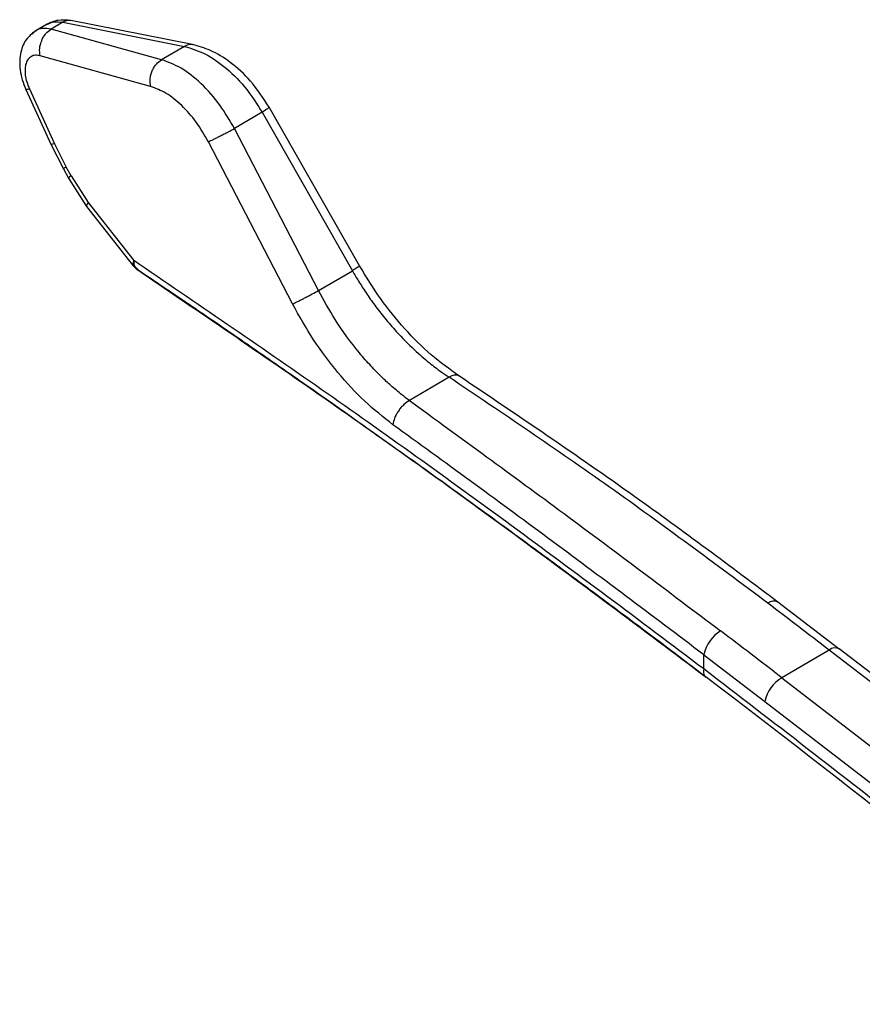
# Model space of a CAD drawing. Units: millimetres. Extents: x 10 to 286, y 8 to 203.
# Drawn here: x 196 to 223, y 171 to 203 of the extents above; entities that cross this region are included whole.
import ezdxf

# ---------------------------------------------------------------- set-up
doc = ezdxf.new("R2010")
doc.units = ezdxf.units.MM

msp = doc.modelspace()

# ---------------------------------------------------------------- linework, layer by layer
at = {"color": 7, "linetype": 'Continuous', "lineweight": 25}
for p, q in [((197.091434, 202.83209), (196.70708, 202.607197)), ((197.598434, 202.887206), (197.2205, 202.66607)), ((197.598434, 202.887206), (201.508603, 202.111598)), ((201.771153, 202.167271), (197.856026, 202.943841)), ((200.774197, 201.681883), (197.2205, 202.66607)), ((201.508603, 202.111598), (200.774197, 201.681883)), ((200.418215, 200.821834), (196.860453, 201.808572)), ((196.401968, 200.725313), (197.208621, 198.956238)), ((196.515605, 200.742651), (197.322895, 198.973615)), ((204.012271, 199.988019), (203.118865, 199.46527)), ((204.012271, 199.988019), (206.918606, 194.880957)), ((207.146345, 195.045513), (204.238786, 200.154725)), ((205.826814, 194.242128), (203.118865, 199.46527)), ((197.208621, 198.956238), (197.609393, 198.16182)), ((197.322895, 198.973615), (197.700842, 198.225025)), ((204.991225, 193.812886), (202.280177, 199.037923)), ((197.609393, 198.16182), (197.775217, 197.867656)), ((197.862102, 197.939169), (197.700842, 198.225025)), ((197.775217, 197.867656), (198.358273, 196.955231)), ((197.862102, 197.939169), (198.411109, 197.080594)), ((198.411109, 197.080594), (199.87606, 195.209237)), ((198.358273, 196.955231), (199.860224, 195.035515)), ((199.951304, 194.973075), (200.00547, 194.909817)), ((205.826814, 194.242128), (206.918606, 194.880957)), ((210.033158, 191.449462), (208.755028, 190.701603)), ((222.594707, 182.691692), (220.625426, 184.199315)), ((218.23348, 182.509499), (220.198527, 181.005877)), ((218.23348, 182.053321), (218.23348, 182.509499)), ((222.270861, 182.659375), (220.749153, 181.768994)), ((233.604384, 173.91195), (222.270861, 182.659375)), ((233.958388, 173.928106), (222.595785, 182.697976)), ((220.749153, 181.768994), (232.082676, 173.021569)), ((220.198527, 181.005877), (231.53205, 172.258452))]:
    msp.add_line(p, q, dxfattribs=at)
at = {"color": 8, "linetype": 'Continuous', "lineweight": 25, "flags": 128}
for points in [[(197.322895, 198.973615), (197.264352, 198.957528), (197.225886, 198.951494), (197.208903, 198.955734), (197.208623, 198.956232)], [(198.411109, 197.080594), (198.373254, 197.027236), (198.355037, 196.985533), (198.357137, 196.957033), (198.358267, 196.95524)]]:
    msp.add_lwpolyline(points, dxfattribs=at)
at = {"color": 8, "linetype": 'Continuous', "lineweight": 25}
for centre, radius, start, end in [((197.820123, 197.954708), 0.295465, 113.810123, 135.4964836), ((197.931877, 197.765845), 0.186842, 111.9282308, 146.9799181), ((220.49191, 183.937525), 0.2988, 62.7874699, 129.8213471), ((222.462899, 182.429719), 0.299367, 63.6478308, 129.902266)]:
    msp.add_arc(centre, radius, start, end, dxfattribs=at)
at = {"color": 7, "linetype": 'Continuous', "lineweight": 25}
for centre, radius, start, end in [((40.985804, -52.216448), 296.700058, 52.33783289, 52.81692926), ((219.423336, 182.241035), 1.219766, 121.8951743, 167.2854249), ((39.464096, -53.106829), 296.700058, 52.33783289, 52.81692926), ((-29.335367, -143.855391), 409.112194, 50.37219449, 52.7468624), ((221.40138, 180.718171), 1.236782, 121.8271059, 166.5483557)]:
    msp.add_arc(centre, radius, start, end, dxfattribs=at)
for points, knots in [([(197.852932, 202.943638), (197.710497, 202.957724), (197.423961, 202.986062), (197.185553, 202.873543), (197.065656, 202.816957)], [0, 0, 0, 0, 0.49709483, 1, 1, 1, 1]), ([(197.074653, 202.816457), (197.14349, 202.850522), (197.295892, 202.92594), (197.491292, 202.900923), (197.598434, 202.887206)], [0, 0, 0, 0, 0.451680242, 1, 1, 1, 1]), ([(196.740493, 202.62646), (196.631949, 202.545995), (196.397964, 202.372539), (196.247498, 202.006002), (196.199512, 201.651743), (196.213868, 201.35033), (196.277262, 201.03295), (196.360447, 200.828774), (196.402533, 200.725473)], [0, 0, 0, 0, 0.2085025789, 0.4494610559, 0.5799119787, 0.7157541372, 0.8561888998, 1, 1, 1, 1]), ([(197.2205, 202.66607), (197.121371, 202.680947), (196.931113, 202.7095), (196.724323, 202.639068), (196.637697, 202.54284), (196.606375, 202.508047)], [0, 0, 0, 0, 0.409854157, 0.786620644, 1, 1, 1, 1]), ([(196.860453, 201.808572), (196.851287, 201.887064), (196.837194, 202.007751), (196.868575, 202.178673), (196.911036, 202.307483), (196.972434, 202.426028), (197.069613, 202.561285), (197.161039, 202.624776), (197.2205, 202.66607)], [0, 0, 0, 0, 0.239659829, 0.36849099, 0.5, 0.63150901, 0.760340171, 1, 1, 1, 1]), ([(201.508603, 202.111598), (201.733348, 202.043393), (202.183137, 201.906891), (202.882453, 201.414558), (203.522299, 200.767415), (203.854919, 200.238318), (204.012271, 199.988019)], [0, 0, 0, 0, 0.249535321, 0.49940281, 0.763183269, 1, 1, 1, 1]), ([(204.238713, 200.15467), (204.050454, 200.443331), (203.691988, 200.99297), (203.017605, 201.602518), (202.373834, 202.000724), (201.962965, 202.114195), (201.770856, 202.16725)], [0, 0, 0, 0, 0.291767889, 0.555556926, 0.792192376, 1, 1, 1, 1]), ([(196.860453, 201.808572), (196.808821, 201.817841), (196.705704, 201.836352), (196.575179, 201.794071), (196.470927, 201.706182), (196.400277, 201.570963), (196.369947, 201.394347), (196.379519, 201.189625), (196.4245, 200.967196), (196.485196, 200.817598), (196.515605, 200.742651)], [0, 0, 0, 0, 0.1257982519, 0.2512417304, 0.3761985272, 0.5003515677, 0.6243927824, 0.7491013029, 0.8743029145, 1, 1, 1, 1]), ([(200.418215, 200.821834), (200.408816, 200.900412), (200.394365, 201.021219), (200.425234, 201.192544), (200.467005, 201.321819), (200.527952, 201.440711), (200.624246, 201.576608), (200.715101, 201.640394), (200.774197, 201.681883)], [0, 0, 0, 0, 0.239651419, 0.368446281, 0.5, 0.631553719, 0.760348581, 1, 1, 1, 1]), ([(203.118865, 199.46527), (202.971049, 199.721151), (202.658589, 200.262044), (202.058409, 200.932395), (201.403922, 201.450957), (200.984012, 201.604942), (200.774197, 201.681883)], [0, 0, 0, 0, 0.236818303, 0.500597192, 0.75046468, 1, 1, 1, 1]), ([(202.280177, 199.037923), (202.154844, 199.255411), (201.904952, 199.689042), (201.428602, 200.223659), (200.91865, 200.633471), (200.585384, 200.758912), (200.418215, 200.821834)], [0, 0, 0, 0, 0.251063603, 0.500576501, 0.749485068, 1, 1, 1, 1]), ([(202.280177, 199.037923), (202.330169, 199.061593), (202.407148, 199.09804), (202.549798, 199.168983), (202.669573, 199.22951), (202.793763, 199.293293), (202.951714, 199.37552), (203.053053, 199.429933), (203.118865, 199.46527)], [0, 0, 0, 0, 0.239050816, 0.3680996548, 0.5, 0.6319003452, 0.760949184, 1, 1, 1, 1]), ([(218.23348, 182.053321), (216.16429, 183.608025), (212.030356, 186.714092), (205.902643, 191.104925), (201.884627, 193.841333), (199.87606, 195.209237)], [0, 0, 0, 0, 0.333860303, 0.667003095, 1, 1, 1, 1]), ([(199.863316, 195.038336), (199.869069, 195.028919), (199.87585, 195.017817), (199.891663, 195.015288), (199.894062, 195.014904)], [0, 0, 0, 0, 0.848330059, 1, 1, 1, 1]), ([(199.869513, 195.042964), (199.895402, 195.007304), (199.933826, 194.95438), (199.989694, 194.921612), (200.007919, 194.910923)], [0, 0, 0, 0, 0.67379037, 1, 1, 1, 1]), ([(199.943338, 194.963474), (200.409075, 194.64958), (201.261865, 194.074824), (202.427588, 193.279498), (203.362059, 192.637502), (204.127129, 192.108708), (204.805478, 191.637591), (206.330443, 190.573512), (208.333484, 189.156697), (210.761927, 187.407682), (212.314885, 186.27436), (213.45944, 185.432138), (214.326062, 184.791401), (215.426787, 183.972392), (216.764549, 182.970069), (217.737363, 182.232737), (218.263224, 181.834168)], [0, 0, 0, 0, 0.07763569, 0.142155223, 0.193554483, 0.232457127, 0.268673829, 0.305567168, 0.483911421, 0.597597984, 0.702368736, 0.736772213, 0.78357487, 0.843018446, 0.915142449, 1, 1, 1, 1]), ([(200.00547, 194.909817), (202.010639, 193.544011), (206.018239, 190.814262), (212.130228, 186.433735), (216.251744, 183.336255), (218.315618, 181.785174)], [0, 0, 0, 0, 0.333300636, 0.666146271, 1, 1, 1, 1]), ([(206.918606, 194.880957), (206.984759, 194.767444), (207.124847, 194.527062), (207.364594, 194.156667), (207.644448, 193.758911), (207.968933, 193.34051), (208.391194, 192.849612), (208.873329, 192.360405), (209.361655, 191.936842), (209.736935, 191.649577), (209.948273, 191.506806), (210.033158, 191.449462)], [0, 0, 0, 0, 0.0809746852, 0.1714760254, 0.2715030162, 0.3810545145, 0.5001292455, 0.6779865525, 0.8205989223, 0.9279426758, 1, 1, 1, 1]), ([(210.350883, 191.492678), (210.050883, 191.708818), (209.449752, 192.141912), (208.597713, 192.994923), (207.806134, 193.961213), (207.366804, 194.683094), (207.146273, 195.045458)], [0, 0, 0, 0, 0.249004837, 0.498949008, 0.748486281, 1, 1, 1, 1]), ([(204.991225, 193.812886), (205.041323, 193.83666), (205.118439, 193.873257), (205.26078, 193.944492), (205.38, 194.005181), (205.50356, 194.069208), (205.660653, 194.151792), (205.761378, 194.206553), (205.826814, 194.242128)], [0, 0, 0, 0, 0.239150216, 0.368122285, 0.5, 0.631877715, 0.760849784, 1, 1, 1, 1]), ([(208.755028, 190.701603), (208.674596, 190.761551), (208.474348, 190.910802), (208.176187, 191.162345), (207.845662, 191.469583), (207.506576, 191.817387), (206.987881, 192.411468), (206.393048, 193.21758), (206, 193.928765), (205.826814, 194.242128)], [0, 0, 0, 0, 0.07209504, 0.179493245, 0.270717069, 0.377629446, 0.500226868, 0.779788937, 1, 1, 1, 1]), ([(208.225273, 189.921531), (207.918678, 190.16255), (207.304933, 190.645025), (206.442879, 191.584229), (205.647578, 192.639392), (205.210325, 193.421156), (204.991225, 193.812886)], [0, 0, 0, 0, 0.249733348, 0.49991842, 0.74941735, 1, 1, 1, 1]), ([(220.30056, 184.167017), (218.606295, 185.431119), (215.223866, 187.954772), (211.761312, 190.285966), (210.033158, 191.449462)], [0, 0, 0, 0, 0.500901737, 1, 1, 1, 1]), ([(220.626639, 184.204735), (219.095672, 185.348847), (215.712182, 187.877373), (212.247799, 190.213532), (210.350986, 191.492621)], [0, 0, 0, 0, 0.452481622, 1, 1, 1, 1]), ([(208.755028, 190.701603), (208.693931, 190.66123), (208.599951, 190.59913), (208.481971, 190.472906), (208.398504, 190.363944), (208.328681, 190.247185), (208.257182, 190.094396), (208.237845, 189.989637), (208.225273, 189.921531)], [0, 0, 0, 0, 0.239448279, 0.36831502, 0.5, 0.63168498, 0.760551721, 1, 1, 1, 1]), ([(208.755028, 190.701603), (210.412139, 189.496539), (213.732348, 187.082057), (217.094663, 184.546634), (218.778852, 183.276636)], [0, 0, 0, 0, 0.499098263, 1, 1, 1, 1]), ([(218.23348, 182.509499), (216.554817, 183.775014), (213.197619, 186.30595), (209.88268, 188.716368), (208.225273, 189.921531)], [0, 0, 0, 0, 0.500018997, 1, 1, 1, 1]), ([(218.26444, 181.835271), (218.265958, 181.832032), (218.277037, 181.808398), (218.297746, 181.795932), (218.315618, 181.785174)], [0, 0, 0, 0, 0.137034765, 1, 1, 1, 1])]:
    msp.add_open_spline(points, degree=3, knots=knots, dxfattribs=at)
at = {"color": 8, "linetype": 'Continuous', "lineweight": 25}
for points, knots in [([(197.85333, 202.930262), (197.825978, 202.938416), (197.770311, 202.955012), (197.681817, 202.932837), (197.625619, 202.902083), (197.598434, 202.887206)], [0, 0, 0, 0, 0.332773775, 0.677245701, 1, 1, 1, 1]), ([(201.770816, 202.166916), (201.741206, 202.170657), (201.65471, 202.181587), (201.56657, 202.139366), (201.508603, 202.111598)], [0, 0, 0, 0, 0.342332132, 1, 1, 1, 1]), ([(196.515605, 200.742651), (196.475755, 200.731365), (196.412959, 200.713579), (196.41376, 200.726155), (196.414053, 200.730751)], [0, 0, 0, 0, 0.634587358, 1, 1, 1, 1]), ([(204.23619, 200.15325), (204.237009, 200.15138), (204.238949, 200.146942), (204.2117, 200.12297), (204.149565, 200.076399), (204.066333, 200.02282), (204.012271, 199.988019)], [0, 0, 0, 0, 0.16127696, 0.382571087, 0.598956452, 1, 1, 1, 1]), ([(199.87606, 195.209237), (199.860155, 195.165587), (199.837086, 195.102273), (199.844913, 195.052697), (199.858787, 195.04187), (199.863316, 195.038336)], [0, 0, 0, 0, 0.599223222, 0.869181209, 1, 1, 1, 1]), ([(199.87606, 195.209237), (199.87811, 195.140428), (199.881093, 195.040303), (199.934576, 194.989092), (199.951304, 194.973075)], [0, 0, 0, 0, 0.687228519, 1, 1, 1, 1]), ([(207.143901, 195.044138), (207.144575, 195.042257), (207.146157, 195.037841), (207.118657, 195.014238), (207.055957, 194.968209), (206.97269, 194.915314), (206.918606, 194.880957)], [0, 0, 0, 0, 0.16371166, 0.384248978, 0.600050837, 1, 1, 1, 1]), ([(210.349875, 191.491064), (210.347216, 191.493561), (210.327805, 191.511791), (210.276714, 191.522256), (210.17796, 191.522852), (210.090207, 191.478376), (210.033158, 191.449462)], [0, 0, 0, 0, 0.040131356, 0.292931923, 0.540322211, 1, 1, 1, 1]), ([(218.23348, 182.053321), (218.230222, 182.022194), (218.223707, 181.959941), (218.234882, 181.885846), (218.255171, 181.851131), (218.26444, 181.835271)], [0, 0, 0, 0, 0.351963368, 0.703926737, 1, 1, 1, 1])]:
    msp.add_open_spline(points, degree=3, knots=knots, dxfattribs=at)
at = {"color": 7, "linetype": 'Continuous', "lineweight": 25}
msp.add_open_spline([(231.53205, 171.497701), (229.324839, 173.305818), (224.910416, 176.92205), (220.459125, 180.342898), (218.23348, 182.053321)], degree=3, dxfattribs=at)

doc.saveas('drawing.dxf')
